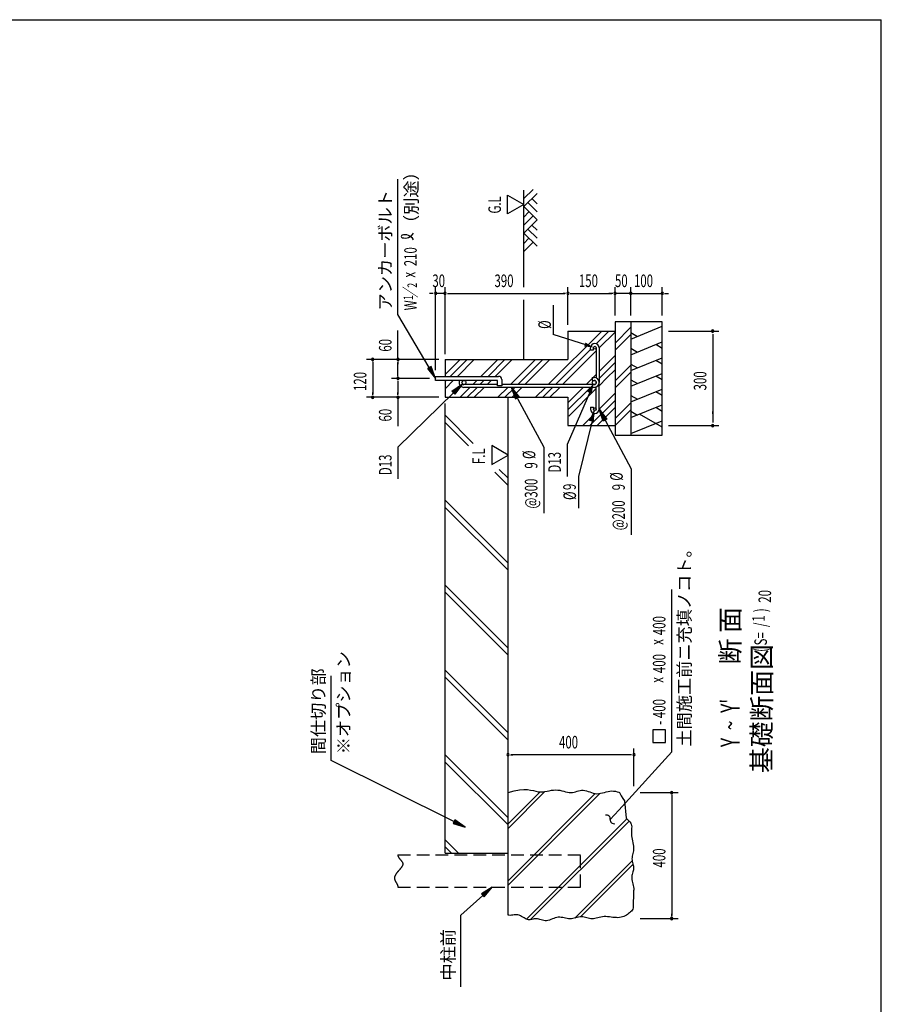
# Model space of a CAD drawing. Extents: x 434 to 16382, y 147 to 11242.
# Drawn here: x 10908 to 16382, y 4988 to 11242 of the extents above; entities that cross this region are included whole.
import ezdxf

# ---------------------------------------------------------------- set-up
doc = ezdxf.new("R2010")
doc.units = 0
doc.header["$LTSCALE"] = 40
doc.header["$MEASUREMENT"] = 0
doc.linetypes.add('HIDE-L', pattern=[3, 2, -1])
for name, color, linetype in [('HATCH', 2, 'CONTINUOUS'), ('HIKIDASHI', 6, 'CONTINUOUS'), ('KISO_U', 6, 'CONTINUOUS'), ('M1', 4, 'CONTINUOUS'), ('SUNPOU', 4, 'CONTINUOUS'), ('U1', 3, 'CONTINUOUS'), ('U4', 6, 'CONTINUOUS'), ('WAKUSEN-01', 50, 'CONTINUOUS'), ('柱', 7, 'CONTINUOUS')]:
    doc.layers.add(name, color=color, linetype=linetype)
doc.styles.add('00', font='ROMANS', dxfattribs={"width": 0.666667, "bigfont": 'BIGFONT'})
doc.styles.add('01', font='ROMANS', dxfattribs={"height": 3, "bigfont": 'BIGFONT'})

msp = doc.modelspace()

# ---------------------------------------------------------------- linework, layer by layer
at = {"layer": 'HATCH'}
for p, q in [((14790.7, 9213.5), (14990.7, 9294.3)), ((14790.7, 9254.1), (14832.2, 9230.2)), ((14790.7, 9114), (14990.7, 9194.8)), ((14790.7, 9154.7), (14832.2, 9130.7)), ((14990.7, 9154.1), (14949.3, 9178.1)), ((14790.7, 9014), (14990.7, 9094.8)), ((14990.7, 9054.1), (14949.3, 9078.1)), ((14790.7, 9054.7), (14832.2, 9030.7)), ((14790.7, 8914), (14990.7, 8994.8)), ((14790.7, 8954.7), (14832.2, 8930.7)), ((14990.7, 8954.1), (14949.3, 8978.1)), ((14790.7, 8814), (14990.7, 8894.8)), ((14790.7, 8854.7), (14832.2, 8830.7)), ((14990.7, 8854.1), (14949.3, 8878.1)), ((14790.7, 8714), (14990.7, 8794.8)), ((14990.7, 8754.1), (14949.3, 8778.1)), ((14790.7, 8754.7), (14832.2, 8730.7)), ((14790.7, 8613.5), (14990.7, 8694.3)), ((14990.7, 8653.6), (14846.8, 8736.7))]:
    msp.add_line(p, q, dxfattribs=at)
at = {"layer": 'HIKIDASHI'}
for p, q in [((13310.7, 9369.6), (13310.7, 10230)), ((14298.4, 9428.1), (14298.4, 9241.3)), ((13510, 9032.4), (13310.7, 9369.6)), ((13521.5, 9039.2), (13498.6, 9025.6)), ((13498.6, 9025.6), (13550.7, 8963.5)), ((13550.7, 8963.5), (13521.5, 9039.2)), ((13654.5, 8881.8), (13721, 8928.3)), ((13673.2, 8862.8), (13654.5, 8881.8)), ((13721, 8928.3), (13673.2, 8862.8)), ((14059.7, 8829.7), (14033.7, 8906.5)), ((14033.7, 8906.5), (14083.2, 8842.3)), ((13663.9, 8872.3), (13310.7, 8526.2)), ((14071.5, 8836), (14237.3, 8526.2)), ((14615.2, 8691.7), (14589.2, 8768.5)), ((14589.2, 8768.5), (14638.7, 8704.3)), ((14638.7, 8704.3), (14615.2, 8691.7)), ((14627, 8698), (14792.8, 8388.2)), ((13310.7, 8526.2), (13310.7, 8324.8)), ((14237.3, 8526.2), (14237.3, 8107)), ((14386.1, 8542.6), (14386.1, 8341.1)), ((14792.8, 8388.2), (14792.8, 7969)), ((14457.8, 8341.3), (14457.8, 8139.8)), ((15050.7, 6591), (15050.7, 7622.9)), ((12886.2, 6536), (12886.2, 7074.7)), ((15010.7, 6731.6), (14930.7, 6731.6)), ((14930.7, 6731.6), (14930.7, 6651.6)), ((15010.7, 6651.6), (15010.7, 6731.6)), ((14930.7, 6651.6), (15010.7, 6651.6)), ((14714, 6221.2), (15050.7, 6591)), ((13667.3, 6147.8), (12886.2, 6536)), ((14660.1, 6162), (14714, 6221.2)), ((13673.3, 6159.7), (13661.4, 6135.8)), ((13661.4, 6135.8), (13739, 6112.2)), ((13739, 6112.2), (13673.3, 6159.7)), ((13910.7, 5732.6), (13842.2, 5689.2)), ((13860, 5669.3), (13910.7, 5732.6)), ((13851.1, 5679.3), (13710.5, 5553.7)), ((13842.2, 5689.2), (13860, 5669.3)), ((13710.5, 5098.5), (13710.5, 5553.7))]:
    msp.add_line(p, q, dxfattribs=at)
at = {"layer": 'HIKIDASHI', "extrusion": (0, 0, -1)}
for p, q in [((14510.7, 9174.7), (14298.4, 9241.3)), ((14535, 8884.3), (14386.1, 8542.6)), ((14517.6, 8877.7), (14553, 8925.6)), ((14530.3, 8694), (14560.1, 8759.8)), ((14546.3, 8703.4), (14457.8, 8341.3))]:
    msp.add_line(p, q, dxfattribs=at)
at = {"layer": 'HIKIDASHI'}
for centre, radius, start, end in [((13354.8, 9921.4), 66.4, 254.85961, 327.5045), ((13339.6, 9865), 7.96, 105.14039, 254.85961), ((13353.8, 9809.7), 66.4, 31.77123, 105.14039), ((14636.4, 6165.7), 24, 351.23868, 104.12406), ((14683.9, 6158.4), 24, 171.23868, 284.12406)]:
    msp.add_arc(centre, radius, start, end, dxfattribs=at)
at = {"layer": 'HIKIDASHI', "extrusion": (0, 0, -1)}
for points in [[(-14502.3, 9191.3), (-14494.3, 9165.8), (-14553.6, 9161.2)], [(-14517.6, 8877.7), (-14542.1, 8867.1), (-14553, 8925.6)], [(-14530.3, 8694), (-14556.2, 8687.6), (-14560.1, 8759.8)]]:
    msp.add_solid(points, dxfattribs=at)
at = {"layer": 'HIKIDASHI'}
for points in [[(13498.6, 9025.6), (13521.5, 9039.2), (13550.7, 8963.5)], [(13654.5, 8881.8), (13673.2, 8862.8), (13721, 8928.3)], [(14059.7, 8829.7), (14083.2, 8842.3), (14033.7, 8906.5)], [(14615.2, 8691.7), (14638.7, 8704.3), (14589.2, 8768.5)], [(13661.4, 6135.8), (13673.3, 6159.7), (13739, 6112.2)], [(13860, 5669.3), (13842.2, 5689.2), (13910.7, 5732.6)]]:
    msp.add_solid(points, dxfattribs=at)
at = {"layer": 'KISO_U'}
for p, q in [((14605.6, 9263.5), (14266.6, 8924.5)), ((14650.9, 9263.5), (14571.3, 9183.9)), ((14690.7, 9258.1), (14589.2, 9156.6)), ((14790.7, 9288.1), (14690.7, 9188.1)), ((14790.7, 9242.8), (14690.7, 9142.8)), ((14535.2, 9147.9), (14311.9, 8924.5)), ((14571.2, 9138.6), (14357.1, 8924.5)), ((13705.6, 9083.5), (13610.7, 8988.6)), ((13750.9, 9083.5), (13643.9, 8976.5)), ((13796.1, 9083.5), (13689.1, 8976.5)), ((13945.6, 9083.5), (13838.6, 8976.5)), ((13990.9, 9083.5), (13883.9, 8976.5)), ((14036.1, 9083.5), (13929.1, 8976.5)), ((14185.6, 9083.5), (14026.6, 8924.5)), ((14230.9, 9083.5), (14071.9, 8924.5)), ((14276.1, 9083.5), (14117.1, 8924.5)), ((14690.7, 9108.6), (14589.2, 9007.1)), ((14690.7, 9063.4), (14589.2, 8961.9)), ((14690.7, 9018.1), (14639.1, 8966.5)), ((14790.7, 9048.1), (14690.7, 8948.1)), ((13617.9, 8950.5), (13610.7, 8943.4)), ((13663.1, 8950.5), (13610.7, 8898.1)), ((13812.6, 8950.5), (13786.6, 8924.5)), ((13857.9, 8950.5), (13831.9, 8924.5)), ((13903.1, 8950.5), (13877.1, 8924.5)), ((14545.2, 8963.1), (14506.6, 8924.5)), ((14571.2, 8989.1), (14550.6, 8968.5)), ((14639.1, 8966.5), (14589.2, 8916.6)), ((14790.7, 9002.8), (14690.7, 8902.8)), ((13768.6, 8906.5), (13705.6, 8843.5)), ((13813.9, 8906.5), (13750.9, 8843.5)), ((13859.1, 8906.5), (13796.1, 8843.5)), ((14008.6, 8906.5), (13945.6, 8843.5)), ((14053.9, 8906.5), (13990.9, 8843.5)), ((14099.1, 8906.5), (14036.1, 8843.5)), ((14248.6, 8906.5), (14185.6, 8843.5)), ((14293.9, 8906.5), (14230.9, 8843.5)), ((14339.1, 8906.5), (14276.1, 8843.5)), ((14533.9, 8906.5), (14390.7, 8763.4)), ((14488.6, 8906.5), (14390.7, 8808.6)), ((14571.2, 8898.6), (14396.1, 8723.5)), ((14553, 8925.6), (14551.9, 8924.5)), ((14690.7, 8823.4), (14530.9, 8663.5)), ((14690.7, 8868.6), (14589.2, 8767.1)), ((14690.7, 8778.1), (14576.1, 8663.5)), ((14790.7, 8808.1), (14690.7, 8708.1)), ((14790.7, 8762.8), (14691.4, 8663.5)), ((13788.8, 8550.9), (13610.7, 8728.9)), ((14559.6, 8737.5), (14485.6, 8663.5)), ((13760.1, 8534.3), (13610.7, 8683.7)), ((14010.7, 8328.9), (13954.5, 8385.2)), ((14010.7, 8283.7), (13925.8, 8368.6)), ((14010.7, 7789.7), (13610.7, 8189.7)), ((14010.7, 7744.4), (13610.7, 8144.4)), ((14010.7, 7250.4), (13610.7, 7650.4)), ((14010.7, 7205.1), (13610.7, 7605.1)), ((14010.7, 6711.1), (13610.7, 7111.1)), ((14010.7, 6665.9), (13610.7, 7065.9)), ((14010.7, 6171.9), (13610.7, 6571.9)), ((14010.7, 6126.6), (13610.7, 6526.6)), ((13696.7, 5946.6), (13610.7, 6032.6)), ((13651.5, 5946.6), (13610.7, 5987.3))]:
    msp.add_line(p, q, dxfattribs=at)
at = {"layer": 'SUNPOU'}
for p, q in [((14006.9, 10007.9), (14006.9, 10127.8)), ((14006.9, 10127.8), (14110.7, 10067.8)), ((14110.7, 10067.8), (14006.9, 10007.9)), ((13550.7, 9016.5), (13550.7, 9543.5)), ((13610.7, 9123.5), (13610.7, 9543.5)), ((13610.7, 9117.8), (13610.7, 9543.5)), ((14390.7, 9303.5), (14390.7, 9543.5)), ((14390.7, 9303.5), (14390.7, 9543.5)), ((14690.7, 9363.5), (14690.7, 9543.5)), ((14690.7, 9363.5), (14690.7, 9543.5)), ((14690.7, 9363.5), (14690.7, 9543.5)), ((14790.7, 9363.5), (14790.7, 9543.5)), ((14790.7, 9363.5), (14790.7, 9543.5)), ((14990.7, 9363.5), (14990.7, 9543.5)), ((13530.7, 9503.5), (13510.7, 9503.5)), ((13535.7, 9503.5), (13520.7, 9503.5)), ((13610.7, 9503.5), (13550.7, 9503.5)), ((13625.7, 9503.5), (13640.7, 9503.5)), ((13625.7, 9503.5), (13640.7, 9503.5)), ((13630.7, 9503.5), (13650.7, 9503.5)), ((13630.7, 9503.5), (14370.7, 9503.5)), ((14375.7, 9503.5), (14360.7, 9503.5)), ((14405.7, 9503.5), (14420.7, 9503.5)), ((14410.7, 9503.5), (14670.7, 9503.5)), ((14670.7, 9503.5), (14650.7, 9503.5)), ((14675.7, 9503.5), (14660.7, 9503.5)), ((14675.7, 9503.5), (14660.7, 9503.5)), ((14675.7, 9503.5), (14660.7, 9503.5)), ((14790.7, 9503.5), (14690.7, 9503.5)), ((14770.7, 9503.5), (14750.7, 9503.5)), ((14775.7, 9503.5), (14760.7, 9503.5)), ((14790.7, 9503.5), (14990.7, 9503.5)), ((14805.7, 9503.5), (14820.7, 9503.5)), ((14810.7, 9503.5), (14830.7, 9503.5)), ((15005.7, 9503.5), (15020.7, 9503.5)), ((15010.7, 9503.5), (15030.7, 9503.5)), ((13610.7, 9123.5), (13610.7, 9343.5)), ((13310.7, 9083.5), (13310.7, 9267.3)), ((15030.7, 9263.5), (15350.7, 9263.5)), ((15310.7, 9243.5), (15310.7, 8683.5)), ((15310.7, 9188.5), (15310.7, 9173.5)), ((13570.7, 9083.5), (13110.7, 9083.5)), ((13570.7, 9083.5), (13270.7, 9083.5)), ((13150.7, 9068.5), (13150.7, 9053.5)), ((13150.7, 9063.5), (13150.7, 8863.5)), ((13310.7, 9068.5), (13310.7, 9053.5)), ((13310.7, 8983.5), (13310.7, 9063.5)), ((13510.7, 8963.5), (13270.7, 8963.5)), ((13510.7, 8963.5), (13270.7, 8963.5)), ((13310.7, 8978.5), (13310.7, 8993.5)), ((13310.7, 8948.5), (13310.7, 8933.5)), ((13310.7, 8943.5), (13310.7, 8863.5)), ((13570.7, 8843.5), (13110.7, 8843.5)), ((13150.7, 8858.5), (13150.7, 8873.5)), ((13570.7, 8843.5), (13270.7, 8843.5)), ((13310.7, 8858.5), (13310.7, 8873.5)), ((13310.7, 8843.5), (13310.7, 8659.7)), ((15310.7, 8738.5), (15310.7, 8753.5)), ((15030.7, 8663.5), (15350.7, 8663.5)), ((13906.9, 8536.4), (13906.9, 8416.4)), ((14010.7, 8476.4), (13906.9, 8536.4)), ((13906.9, 8416.4), (14010.7, 8476.4)), ((14010.7, 6372.6), (14010.7, 6612.6)), ((14025.7, 6572.6), (14040.7, 6572.6)), ((14790.7, 6572.6), (14030.7, 6572.6)), ((14795.7, 6572.6), (14780.7, 6572.6)), ((14810.7, 6372.6), (14810.7, 6612.6)), ((14850.7, 6332.6), (15090.7, 6332.6)), ((15050.7, 6317.6), (15050.7, 6302.6)), ((15050.7, 6312.6), (15050.7, 5552.6)), ((14850.7, 5532.6), (15090.7, 5532.6)), ((15050.7, 5547.6), (15050.7, 5562.6))]:
    msp.add_line(p, q, dxfattribs=at)
for centre, start, end in [((13550.7, 9503.5), 0, 180), ((13610.7, 9503.5), 0, 180), ((13610.7, 9503.5), 0, 180), ((14390.7, 9503.5), 0, 180), ((14390.7, 9503.5), 0, 180), ((14690.7, 9503.5), 0, 180), ((14690.7, 9503.5), 0, 180), ((14690.7, 9503.5), 0, 180), ((14790.7, 9503.5), 0, 180), ((14790.7, 9503.5), 0, 180), ((14990.7, 9503.5), 0, 180), ((13550.7, 9503.5), 180, 0), ((13610.7, 9503.5), 180, 0), ((13610.7, 9503.5), 180, 0), ((14390.7, 9503.5), 180, 0), ((14390.7, 9503.5), 180, 0), ((14690.7, 9503.5), 180, 0), ((14690.7, 9503.5), 180, 0), ((14690.7, 9503.5), 180, 0), ((14790.7, 9503.5), 180, 0), ((14790.7, 9503.5), 180, 0), ((14990.7, 9503.5), 180, 0), ((15310.7, 9263.5), 90, 270), ((15310.7, 9263.5), 270, 90), ((13150.7, 9083.5), 90, 270), ((13150.7, 9083.5), 270, 90), ((13310.7, 9083.5), 90, 270), ((13310.7, 9083.5), 270, 90), ((13310.7, 8963.5), 90, 270), ((13310.7, 8963.5), 90, 270), ((13310.7, 8963.5), 270, 90), ((13310.7, 8963.5), 270, 90), ((13150.7, 8843.5), 90, 270), ((13150.7, 8843.5), 270, 90), ((13310.7, 8843.5), 90, 270), ((13310.7, 8843.5), 270, 90), ((15310.7, 8663.5), 90, 270), ((15310.7, 8663.5), 270, 90), ((14010.7, 6572.6), 0, 180), ((14010.7, 6572.6), 180, 0), ((14810.7, 6572.6), 0, 180), ((14810.7, 6572.6), 180, 0), ((15050.7, 6332.6), 90, 270), ((15050.7, 6332.6), 270, 90), ((15050.7, 5532.6), 90, 270), ((15050.7, 5532.6), 270, 90)]:
    msp.add_arc(centre, 7.5, start, end, dxfattribs=at)
at = {"layer": 'U1'}
for p, q in [((14169.3, 10164.3), (14110.7, 10105.7)), ((14110.7, 9543.5), (14110.7, 10158.5)), ((14194.7, 10138.8), (14110.7, 10054.8)), ((14136.2, 10080.3), (14194.7, 10021.7)), ((14161.6, 10105.7), (14194.7, 10072.6)), ((14110.7, 10054.8), (14194.7, 9970.8)), ((14143.8, 10021.7), (14110.7, 9988.6)), ((14169.3, 9996.3), (14110.7, 9937.7)), ((14194.7, 9970.8), (14110.7, 9886.8)), ((14110.7, 9886.8), (14194.7, 9802.8)), ((14136.2, 9912.3), (14194.7, 9853.7)), ((14161.6, 9937.7), (14194.7, 9904.6)), ((14143.8, 9853.7), (14110.7, 9820.6)), ((14169.3, 9828.3), (14110.7, 9769.7)), ((14110.7, 9083.5), (14110.7, 9463.5)), ((14990.7, 9323.5), (14690.7, 9323.5)), ((14690.7, 9323.5), (14690.7, 8603.5)), ((14790.7, 9323.5), (14790.7, 8603.5)), ((14990.7, 8603.5), (14990.7, 9323.5)), ((14390.7, 9263.5), (14690.7, 9263.5)), ((14390.7, 9263.5), (14390.7, 9083.5)), ((14535.2, 9145.5), (14535.2, 9158.5)), ((14535.2, 9145.5), (14553.2, 9145.5)), ((14553.2, 9145.5), (14553.2, 9158.5)), ((14571.2, 9158.5), (14571.2, 8965.6)), ((14589.2, 9158.5), (14589.2, 8937.5)), ((13610.7, 9083.5), (14390.7, 9083.5)), ((13610.7, 9083.5), (13610.7, 8976.5)), ((13550.7, 8976.5), (13950.7, 8976.5)), ((13550.7, 8950.5), (13550.7, 8976.5)), ((13944.7, 8950.5), (13550.7, 8950.5)), ((13610.7, 8950.5), (13610.7, 8843.5)), ((13944.7, 8916.5), (13944.7, 8950.5)), ((13970.7, 8956.5), (13970.7, 8916.5)), ((14545.2, 8968.5), (14558.2, 8968.5)), ((14545.2, 8968.5), (14545.2, 8950.5)), ((14545.2, 8950.5), (14558.2, 8950.5)), ((13944.7, 8924.5), (13730.2, 8924.5)), ((14558.2, 8906.5), (13730.2, 8906.5)), ((13970.7, 8916.5), (13944.7, 8916.5)), ((14558.2, 8924.5), (13970.7, 8924.5)), ((14571.2, 8768.5), (14571.2, 8909.4)), ((14589.2, 8768.5), (14589.2, 8937.5)), ((13610.7, 8843.5), (14390.7, 8843.5)), ((13990.7, 8843.5), (14010.7, 8843.5)), ((14010.7, 5554.5), (14010.7, 8843.5)), ((14010.7, 5554.5), (14010.7, 8843.5)), ((14390.7, 8843.5), (14390.7, 8663.5)), ((13610.7, 5946.6), (13610.7, 8803.5)), ((14535.2, 8781.5), (14535.2, 8768.5)), ((14535.2, 8781.5), (14553.2, 8781.5)), ((14553.2, 8781.5), (14553.2, 8768.5)), ((14390.7, 8663.5), (14690.7, 8663.5)), ((14690.7, 8603.5), (14990.7, 8603.5)), ((14010.7, 6332.6), (14049.7, 6344.2)), ((14049.7, 6344.2), (14082.7, 6350.6)), ((14082.7, 6350.6), (14110.5, 6352.7)), ((14110.5, 6352.7), (14134, 6351.8)), ((14134, 6351.8), (14154.1, 6348.8)), ((14154.1, 6348.8), (14171.6, 6344.7)), ((14171.6, 6344.7), (14187.2, 6340.7)), ((14187.2, 6340.7), (14201.9, 6337.8)), ((14201.9, 6337.8), (14216.4, 6336.7)), ((14216.4, 6336.7), (14230.7, 6337.3)), ((14230.7, 6337.3), (14244.9, 6339.1)), ((14244.9, 6339.1), (14259, 6341.6)), ((14259, 6341.6), (14272.8, 6344.4)), ((14272.8, 6344.4), (14286.5, 6346.9)), ((14286.5, 6346.9), (14300.1, 6348.8)), ((14300.1, 6348.8), (14313.4, 6349.5)), ((14313.4, 6349.5), (14326.4, 6348.8)), ((14326.4, 6348.8), (14339.3, 6346.8)), ((14339.3, 6346.8), (14351.8, 6344.1)), ((14351.8, 6344.1), (14364.1, 6340.9)), ((14364.1, 6340.9), (14376, 6337.8)), ((14376, 6337.8), (14387.6, 6335)), ((14387.6, 6335), (14398.8, 6333)), ((14398.8, 6333), (14409.5, 6332.3)), ((14409.5, 6332.3), (14419.9, 6333)), ((14419.9, 6333), (14429.9, 6335)), ((14429.9, 6335), (14439.6, 6337.7)), ((14439.6, 6337.7), (14449.2, 6340.7)), ((14449.2, 6340.7), (14458.7, 6343.7)), ((14458.7, 6343.7), (14468.3, 6346.2)), ((14468.3, 6346.2), (14477.9, 6347.7)), ((14477.9, 6347.7), (14487.7, 6348)), ((14487.7, 6348), (14497.8, 6346.6)), ((14497.8, 6346.6), (14508.2, 6343.9)), ((14508.2, 6343.9), (14518.9, 6340.3)), ((14518.9, 6340.3), (14529.8, 6336.3)), ((14529.8, 6336.3), (14540.9, 6332.4)), ((14540.9, 6332.4), (14552.2, 6328.9)), ((14552.2, 6328.9), (14563.7, 6326.4)), ((14563.7, 6326.4), (14575.3, 6325.3)), ((14575.3, 6325.3), (14587.1, 6325.8)), ((14587.1, 6325.8), (14599, 6327.7)), ((14599, 6327.7), (14611, 6330.6)), ((14611, 6330.6), (14622.9, 6334)), ((14622.9, 6334), (14634.8, 6337.4)), ((14634.8, 6337.4), (14646.7, 6340.3)), ((14646.7, 6340.3), (14658.4, 6342.5)), ((14658.4, 6342.5), (14669.9, 6343.3)), ((14669.9, 6343.3), (14681.3, 6342.5)), ((14681.3, 6342.5), (14692.4, 6340.4)), ((14692.4, 6340.4), (14703.2, 6337.4)), ((14703.2, 6337.4), (14713.9, 6334.1)), ((14713.9, 6334.1), (14718.5, 6332.6)), ((14718.5, 6332.6), (14729.5, 6311.7)), ((14729.5, 6311.7), (14740.4, 6294.7)), ((14740.4, 6294.7), (14751, 6280.9)), ((14751, 6280.9), (14761.1, 6169.8)), ((14761.1, 6169.8), (14770.3, 6160.6)), ((14770.3, 6160.6), (14778.5, 6152.8)), ((14778.5, 6152.8), (14785.3, 6145.7)), ((14785.3, 6145.7), (14790.4, 6138.8)), ((14790.4, 6138.8), (14793.8, 6131.5)), ((14793.8, 6131.5), (14795.6, 6123.7)), ((14794.6, 6088.2), (14794.1, 6078.3)), ((14794.1, 6078.3), (14794.2, 6068.1)), ((14794.2, 6068.1), (14795.2, 6057.6)), ((14795.3, 6097.7), (14794.6, 6088.2)), ((14796, 6106.7), (14795.3, 6097.7)), ((14795.6, 6123.7), (14796.2, 6115.4)), ((14796.2, 6115.4), (14796, 6106.7)), ((14795.2, 6057.6), (14797, 6046.8)), ((14797, 6046.8), (14799.2, 6035.9)), ((14799.2, 6035.9), (14801.6, 6025)), ((14801.6, 6025), (14804, 6014.1)), ((14804, 6014.1), (14806.1, 6003.3)), ((13610.7, 5946.6), (14010.7, 5946.6)), ((14803.2, 5945.5), (14801.2, 5936.9)), ((14805.2, 5954.3), (14803.2, 5945.5)), ((14806.8, 5963.4), (14805.2, 5954.3)), ((14806.1, 6003.3), (14807.6, 5992.8)), ((14808, 5972.8), (14806.8, 5963.4)), ((14807.6, 5992.8), (14808.3, 5982.6)), ((14808.3, 5982.6), (14808, 5972.8)), ((14798.2, 5920.3), (14797.7, 5912.1)), ((14797.7, 5912.1), (14798.2, 5904.1)), ((14799.4, 5928.5), (14798.2, 5920.3)), ((14798.2, 5904.1), (14799.4, 5896)), ((14801.2, 5936.9), (14799.4, 5928.5)), ((14799.4, 5896), (14801.2, 5888.1)), ((14801.2, 5888.1), (14803.2, 5880.2)), ((14803.2, 5880.2), (14805.2, 5872.4)), ((14801.9, 5820.6), (14799.7, 5813.1)), ((14804.1, 5828), (14801.9, 5820.6)), ((14806.1, 5835.2), (14804.1, 5828)), ((14805.2, 5872.4), (14806.8, 5864.7)), ((14807.6, 5842.5), (14806.1, 5835.2)), ((14806.8, 5864.7), (14808, 5857.2)), ((14808.3, 5849.8), (14807.6, 5842.5)), ((14808, 5857.2), (14808.3, 5849.8)), ((14796.6, 5797.3), (14796.2, 5788.9)), ((14796.2, 5788.9), (14796.9, 5780)), ((14797.8, 5805.4), (14796.6, 5797.3)), ((14796.9, 5780), (14798.5, 5770.7)), ((14799.7, 5813.1), (14797.8, 5805.4)), ((14798.5, 5770.7), (14800.7, 5761.3)), ((14800.7, 5761.3), (14803.1, 5751.8)), ((14803.1, 5751.8), (14805.5, 5742.3)), ((14805.5, 5742.3), (14807.5, 5733)), ((14808.5, 5707.4), (14806.5, 5599.9)), ((14807.5, 5733), (14808.9, 5724)), ((14809.3, 5715.4), (14808.5, 5707.4)), ((14808.9, 5724), (14809.3, 5715.4)), ((14783.2, 5568.8), (14776.6, 5563.6)), ((14789.3, 5574.3), (14783.2, 5568.8)), ((14794.8, 5580.1), (14789.3, 5574.3)), ((14799.5, 5586.3), (14794.8, 5580.1)), ((14803.5, 5592.9), (14799.5, 5586.3)), ((14806.5, 5599.9), (14803.5, 5592.9)), ((14015.6, 5553.3), (14010.7, 5554.5)), ((14024.3, 5552.6), (14015.6, 5553.3)), ((14032.8, 5553), (14024.3, 5552.6)), ((14041.2, 5554.1), (14032.8, 5553)), ((14049.5, 5555.4), (14041.2, 5554.1)), ((14057.7, 5556.5), (14049.5, 5555.4)), ((14065.7, 5556.8), (14057.7, 5556.5)), ((14073.7, 5556.1), (14065.7, 5556.8)), ((14081.6, 5553.8), (14073.7, 5556.1)), ((14089.4, 5550.3), (14081.6, 5553.8)), ((14097, 5546.1), (14089.4, 5550.3)), ((14104.6, 5541.3), (14097, 5546.1)), ((14112.1, 5536.6), (14104.6, 5541.3)), ((14119.5, 5532.1), (14112.1, 5536.6)), ((14126.8, 5528.4), (14119.5, 5532.1)), ((14134, 5525.9), (14126.8, 5528.4)), ((14141.2, 5524.7), (14134, 5525.9)), ((14148.2, 5524.7), (14141.2, 5524.7)), ((14155.2, 5525.5), (14148.2, 5524.7)), ((14162.3, 5526.9), (14155.2, 5525.5)), ((14169.3, 5528.4), (14162.3, 5526.9)), ((14176.4, 5529.8), (14169.3, 5528.4)), ((14183.6, 5530.8), (14176.4, 5529.8)), ((14190.9, 5530.9), (14183.6, 5530.8)), ((14198.3, 5530), (14190.9, 5530.9)), ((14205.9, 5528.3), (14198.3, 5530)), ((14213.6, 5526.1), (14205.9, 5528.3)), ((14221.5, 5523.7), (14213.6, 5526.1)), ((14229.6, 5521.5), (14221.5, 5523.7)), ((14237.9, 5519.7), (14229.6, 5521.5)), ((14246.5, 5518.7), (14237.9, 5519.7)), ((14255.2, 5518.8), (14246.5, 5518.7)), ((14264.2, 5520.2), (14255.2, 5518.8)), ((14273.4, 5522.7), (14264.2, 5520.2)), ((14282.7, 5525.9), (14273.4, 5522.7)), ((14292.1, 5529.5), (14282.7, 5525.9)), ((14301.6, 5533), (14292.1, 5529.5)), ((14311.1, 5536.3), (14301.6, 5533)), ((14320.7, 5538.9), (14311.1, 5536.3)), ((14330.1, 5540.5), (14320.7, 5538.9)), ((14339.5, 5540.8), (14330.1, 5540.5)), ((14348.8, 5540), (14339.5, 5540.8)), ((14358.1, 5538.5), (14348.8, 5540)), ((14367.3, 5536.6), (14358.1, 5538.5)), ((14376.5, 5534.6), (14367.3, 5536.6)), ((14385.6, 5532.7), (14376.5, 5534.6)), ((14394.8, 5531.4), (14385.6, 5532.7)), ((14404, 5530.9), (14394.8, 5531.4)), ((14413.3, 5531.4), (14404, 5530.9)), ((14422.6, 5532.8), (14413.3, 5531.4)), ((14431.8, 5534.7), (14422.6, 5532.8)), ((14441.1, 5536.9), (14431.8, 5534.7)), ((14450.2, 5539.2), (14441.1, 5536.9)), ((14459.3, 5541.1), (14450.2, 5539.2)), ((14468.2, 5542.5), (14459.3, 5541.1)), ((14476.9, 5543), (14468.2, 5542.5)), ((14485.5, 5542.5), (14476.9, 5543)), ((14494, 5541.1), (14485.5, 5542.5)), ((14502.3, 5539.2), (14494, 5541.1)), ((14510.6, 5536.9), (14502.3, 5539.2)), ((14518.9, 5534.7), (14510.6, 5536.9)), ((14527.3, 5532.8), (14518.9, 5534.7)), ((14535.7, 5531.4), (14527.3, 5532.8)), ((14544.3, 5530.9), (14535.7, 5531.4)), ((14553.1, 5531.4), (14544.3, 5530.9)), ((14562.1, 5532.8), (14553.1, 5531.4)), ((14571.3, 5534.8), (14562.1, 5532.8)), ((14580.7, 5537.1), (14571.3, 5534.8)), ((14590.4, 5539.5), (14580.7, 5537.1)), ((14600.4, 5541.7), (14590.4, 5539.5)), ((14610.7, 5543.5), (14600.4, 5541.7)), ((14621.2, 5544.5), (14610.7, 5543.5)), ((14632.1, 5544.6), (14621.2, 5544.5)), ((14643.3, 5544), (14632.1, 5544.6)), ((14654.5, 5542.8), (14643.3, 5544)), ((14665.8, 5541.4), (14654.5, 5542.8)), ((14677, 5540), (14665.8, 5541.4)), ((14688.1, 5538.8), (14677, 5540)), ((14698.8, 5538), (14688.1, 5538.8)), ((14709.2, 5537.9), (14698.8, 5538)), ((14719.2, 5538.8), (14709.2, 5537.9)), ((14728.7, 5540.5), (14719.2, 5538.8)), ((14737.7, 5542.9), (14728.7, 5540.5)), ((14746.3, 5546.1), (14737.7, 5542.9)), ((14754.5, 5549.8), (14746.3, 5546.1)), ((14762.3, 5554), (14754.5, 5549.8)), ((14769.6, 5558.6), (14762.3, 5554)), ((14776.6, 5563.6), (14769.6, 5558.6))]:
    msp.add_line(p, q, dxfattribs=at)
for centre, radius in [((14562.2, 9158.5), 9), ((13730.2, 8937.5), 13), ((14558.2, 8937.5), 13), ((14562.2, 8768.5), 9)]:
    msp.add_circle(centre, radius, dxfattribs=at)
for centre, radius, start, end in [((14562.2, 9158.5), 27, 0, 180), ((13730.2, 8937.5), 31, 155.20614, 180), ((13730.2, 8937.5), 13, 90, 180), ((13950.7, 8956.5), 20, 0, 90), ((14558.2, 8937.5), 31, 0, 90), ((14558.2, 8937.5), 13, 0, 90), ((13730.2, 8937.5), 31, 180, 270.0412), ((13730.2, 8937.5), 13, 180, 269.88529), ((14558.2, 8937.5), 31, 270, 0), ((14558.2, 8937.5), 13, 270, 0), ((14562.2, 8768.5), 27, 180, 0)]:
    msp.add_arc(centre, radius, start, end, dxfattribs=at)
at = {"layer": 'U4'}
for p, q in [((14245.2, 6339.1), (14010.7, 6104.6)), ((14214.6, 6336.8), (14010.7, 6132.9)), ((14593.7, 6326.9), (14010.7, 5743.9)), ((14564.8, 6326.3), (14010.7, 5772.2)), ((14765.1, 6165.8), (14127.5, 5528.2)), ((14779.4, 6151.8), (14152.8, 5525.2)), ((14798.9, 5899.6), (14434.7, 5535.4)), ((14804.1, 5876.5), (14470.2, 5542.6))]:
    msp.add_line(p, q, dxfattribs=at)
at = {"layer": 'WAKUSEN-01'}
for p in [(434, 11242), (16382, 414)]:
    msp.add_line(p, (16382, 11242), dxfattribs=at)
at = {"layer": '柱', "color": 6, "linetype": 'HIDE-L'}
for p, q in [((13310.7, 5936.6), (14470.7, 5936.6)), ((14470.7, 5732.6), (14470.7, 5936.6)), ((13310.7, 5732.6), (14470.7, 5732.6))]:
    msp.add_line(p, q, dxfattribs=at)
at = {"layer": '柱', "color": 6}
msp.add_polyline3d([(13310.7, 5936.6, 0), (13310.8, 5935.4, 0), (13310.9, 5934.2, 0), (13311, 5933, 0), (13311.2, 5931.9, 0), (13311.5, 5930.7, 0), (13311.8, 5929.6, 0), (13312.1, 5928.4, 0), (13312.5, 5927.3, 0), (13313, 5926.2, 0), (13313.5, 5925.1, 0), (13314, 5924, 0), (13314.6, 5922.9, 0), (13315.2, 5921.8, 0), (13315.8, 5920.8, 0), (13316.5, 5919.7, 0), (13317.1, 5918.6, 0), (13317.9, 5917.6, 0), (13318.6, 5916.5, 0), (13319.4, 5915.5, 0), (13320.1, 5914.5, 0), (13320.9, 5913.4, 0), (13321.8, 5912.4, 0), (13322.6, 5911.4, 0), (13323.4, 5910.4, 0), (13324.3, 5909.4, 0), (13325.1, 5908.4, 0), (13326, 5907.4, 0), (13326.8, 5906.4, 0), (13327.7, 5905.4, 0), (13328.5, 5904.4, 0), (13329.3, 5903.4, 0), (13330.2, 5902.4, 0), (13331, 5901.4, 0), (13331.8, 5900.5, 0), (13332.6, 5899.5, 0), (13333.4, 5898.5, 0), (13334.1, 5897.6, 0), (13334.9, 5896.6, 0), (13335.6, 5895.6, 0), (13336.3, 5894.6, 0), (13336.9, 5893.7, 0), (13337.6, 5892.7, 0), (13338.2, 5891.7, 0), (13338.7, 5890.8, 0), (13339.2, 5889.8, 0), (13339.7, 5888.8, 0), (13340.1, 5887.9, 0), (13340.5, 5886.9, 0), (13340.9, 5885.9, 0), (13341.2, 5884.9, 0), (13341.4, 5884, 0), (13341.6, 5883, 0), (13341.8, 5882, 0), (13341.9, 5881, 0), (13341.9, 5880, 0), (13341.9, 5879, 0), (13341.9, 5878.1, 0), (13341.8, 5877.1, 0), (13341.7, 5876.1, 0), (13341.6, 5875.1, 0), (13341.4, 5874.1, 0), (13341.1, 5873.1, 0), (13340.8, 5872.1, 0), (13340.5, 5871.1, 0), (13340.2, 5870.1, 0), (13339.8, 5869, 0), (13339.4, 5868, 0), (13338.9, 5867, 0), (13338.4, 5866, 0), (13337.9, 5865, 0), (13337.4, 5864, 0), (13336.8, 5863, 0), (13336.2, 5861.9, 0), (13335.6, 5860.9, 0), (13334.9, 5859.9, 0), (13334.3, 5858.9, 0), (13333.6, 5857.8, 0), (13332.8, 5856.8, 0), (13332.1, 5855.8, 0), (13331.3, 5854.7, 0), (13330.6, 5853.7, 0), (13329.8, 5852.6, 0), (13328.9, 5851.6, 0), (13328.1, 5850.6, 0), (13327.3, 5849.5, 0), (13326.4, 5848.5, 0), (13325.5, 5847.4, 0), (13324.7, 5846.4, 0), (13323.8, 5845.3, 0), (13322.9, 5844.3, 0), (13322, 5843.2, 0), (13321, 5842.2, 0), (13320.1, 5841.1, 0), (13319.2, 5840, 0), (13318.3, 5839, 0), (13317.3, 5837.9, 0), (13316.4, 5836.8, 0), (13315.4, 5835.8, 0), (13314.5, 5834.7, 0), (13313.6, 5833.6, 0), (13312.6, 5832.6, 0), (13311.7, 5831.5, 0), (13310.8, 5830.4, 0), (13309.8, 5829.3, 0), (13308.9, 5828.3, 0), (13308, 5827.2, 0), (13307.1, 5826.1, 0), (13306.2, 5825, 0), (13305.4, 5823.9, 0), (13304.5, 5822.8, 0), (13303.6, 5821.7, 0), (13302.8, 5820.7, 0), (13302, 5819.6, 0), (13301.2, 5818.5, 0), (13300.4, 5817.4, 0), (13299.6, 5816.3, 0), (13298.8, 5815.2, 0), (13298.1, 5814.1, 0), (13297.4, 5813, 0), (13296.7, 5811.9, 0), (13296, 5810.8, 0), (13295.4, 5809.7, 0), (13294.8, 5808.6, 0), (13294.2, 5807.5, 0), (13293.6, 5806.4, 0), (13293.1, 5805.2, 0), (13292.6, 5804.1, 0), (13292.1, 5803, 0), (13291.6, 5801.9, 0), (13291.2, 5800.8, 0), (13290.9, 5799.7, 0), (13290.5, 5798.6, 0), (13290.2, 5797.4, 0), (13289.9, 5796.3, 0), (13289.7, 5795.2, 0), (13289.5, 5794.1, 0), (13289.4, 5792.9, 0), (13289.3, 5791.8, 0), (13289.2, 5790.7, 0), (13289.2, 5789.6, 0), (13289.2, 5788.4, 0), (13289.3, 5787.3, 0), (13289.4, 5786.2, 0), (13289.5, 5785, 0), (13289.7, 5783.9, 0), (13290, 5782.7, 0), (13290.3, 5781.6, 0), (13290.6, 5780.5, 0), (13290.9, 5779.3, 0), (13291.3, 5778.2, 0), (13291.7, 5777.1, 0), (13292.2, 5775.9, 0), (13292.7, 5774.8, 0), (13293.2, 5773.6, 0), (13293.7, 5772.5, 0), (13294.2, 5771.4, 0), (13294.8, 5770.2, 0), (13295.4, 5769.1, 0), (13296, 5767.9, 0), (13296.6, 5766.8, 0), (13297.2, 5765.7, 0), (13297.9, 5764.5, 0), (13298.5, 5763.4, 0), (13299.1, 5762.3, 0), (13299.8, 5761.1, 0), (13300.4, 5760, 0), (13301.1, 5758.9, 0), (13301.7, 5757.8, 0), (13302.3, 5756.6, 0), (13303, 5755.5, 0), (13303.6, 5754.4, 0), (13304.2, 5753.3, 0), (13304.8, 5752.2, 0), (13305.4, 5751, 0), (13305.9, 5749.9, 0), (13306.4, 5748.8, 0), (13307, 5747.7, 0), (13307.5, 5746.6, 0), (13307.9, 5745.5, 0), (13308.4, 5744.4, 0), (13308.8, 5743.3, 0), (13309.1, 5742.2, 0), (13309.5, 5741.1, 0), (13309.8, 5740.1, 0), (13310.1, 5739, 0), (13310.3, 5737.9, 0), (13310.5, 5736.8, 0), (13310.6, 5735.8, 0), (13310.7, 5734.7, 0), (13310.7, 5733.6, 0), (13310.7, 5732.6, 0)], dxfattribs=at)

# ---------------------------------------------------------------- texts
at = {"layer": 'HIKIDASHI', "style": '01'}
for s, p in [('（別途）', (13436.1, 9893.3)), ('アンカーボルト', (13270.7, 9395.5)), ('土間施工前ニ充填ノコト。', (15170.7, 6624.7)), ('※オプション', (13006.2, 6576)), ('間仕切り部', (12846.2, 6576)), ('中柱前', (13670.5, 5138.5))]:
    msp.add_text(s, height=80, rotation=90, dxfattribs=at).set_placement(p)
at = {"layer": 'HIKIDASHI', "style": '00'}
for s, height, width, p in [('210', 79.6, 0.67, (13430.9, 9675.9)), ('x', 79.6, 0.67, (13420.8, 9603.8)), ('W ／', 79.6, 0.67, (13430.7, 9395.5)), ('2', 59.7, 0.67, (13431.3, 9539.9)), ('1', 59.7, 0.67, (13407.2, 9461.8)), ('%%c', 80, 0.666667, (14283.1, 9278)), ('D13', 80, 0.666667, (13270.7, 8348.7)), ('%%c', 80, 0.666667, (14184, 8451.5)), ('D13', 80, 0.666667, (14346.1, 8365.1)), ('9', 80, 0.666667, (14197.3, 8390.4)), ('@300', 80, 0.666667, (14197.3, 8136.8)), ('%%c', 80, 0.666667, (14739.5, 8313.5)), ('9', 80, 0.666667, (14441.5, 8254.2)), ('9', 80, 0.666667, (14752.8, 8252.4)), ('%%c', 80, 0.666667, (14442.5, 8191.2)), ('@200', 80, 0.666667, (14752.8, 7998.8)), ('400', 80, 0.67, (15010.7, 7332.1)), ('x', 80, 0.67, (14997.4, 7270.9)), ('400', 80, 0.67, (15010.7, 7091.2)), ('x', 80, 0.67, (14997.4, 7030)), ('- 400', 80, 0.67, (15010.7, 6763.4))]:
    msp.add_text(s, height=height, rotation=90, dxfattribs=dict(at, width=width)).set_placement(p)
at = {"layer": 'M1', "style": '00', "width": 0.67}
for s, height, p in [('20', 80, (15681.9, 7538.3)), ('1', 80, (15641.9, 7418.5)), ('( S=  /    )', 80, (15655.5, 7225.9)), ("Y  ~  Y'", 120, (15481.9, 6621.5))]:
    msp.add_text(s, height=height, rotation=90, dxfattribs=at).set_placement(p)
at = {"layer": 'M1', "style": '01'}
for s, p in [('断 面', (15481.9, 7146.5)), ('基礎断面図', (15681.9, 6456.7))]:
    msp.add_text(s, height=120, rotation=90, dxfattribs=at).set_placement(p)
at = {"layer": 'SUNPOU', "style": '00'}
for s, width, p in [('G.L', 0.67, (13965.7, 10010.5)), ('60', 0.666667, (13270.7, 9133.3)), ('120', 0.666667, (13110.7, 8883.5)), ('300', 0.666667, (15270.7, 8887.3)), ('60', 0.666667, (13270.7, 8689.5)), ('F.L', 0.67, (13864.4, 8419.1)), ('400', 0.666667, (15010.7, 5856.4))]:
    msp.add_text(s, height=80, rotation=90, dxfattribs=dict(at, width=width)).set_placement(p)
at = {"layer": 'SUNPOU', "style": '00', "width": 0.666667}
for s, p in [('30', (13529.9, 9543.5)), ('390', (13924.5, 9543.5)), ('150', (14460.7, 9543.5)), ('50', (14689.9, 9543.5)), ('100', (14810.7, 9543.5)), ('400', (14334.5, 6612.6))]:
    msp.add_text(s, height=80, dxfattribs=at).set_placement(p)

doc.saveas('drawing.dxf')
